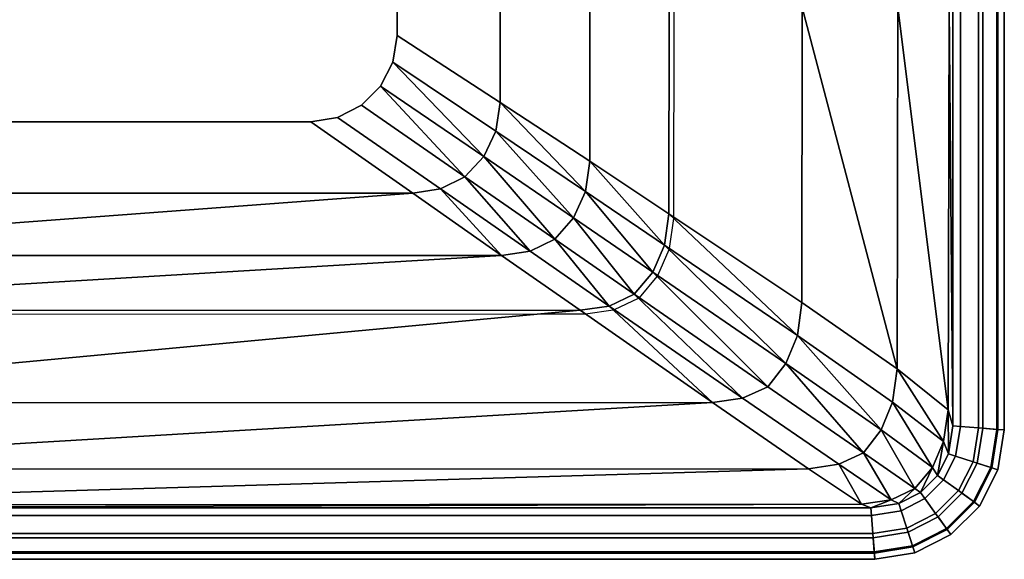
# Model space of a CAD drawing. Extents: x -0.48 to 0, y -0.28 to 0.
# Drawn here: x -0.228 to 0, y -0.28 to -0.155 of the extents above; entities that cross this region are included whole.
import ezdxf

# ---------------------------------------------------------------- set-up
doc = ezdxf.new("R2010")
doc.units = 0
doc.header["$MEASUREMENT"] = 0
doc.layers.add('L2_BASIN_81595_4_0', color=7, linetype='Continuous')
doc.layers.add('L3_BASIN_81595_4_1', color=7, linetype='Continuous')

msp = doc.modelspace()

# ---------------------------------------------------------------- linework, layer by layer
at = {"layer": 'L2_BASIN_81595_4_0', "color": 8}
for points, invisible_edges in [([(-0.005, 0, 0.019316), (-0.015342, -0.270175, 0.019316), (-0.077581, -0.207911, 0.019316), (-0.005, 0, 0.019316)], 15), ([(-0.005, 0, 0.019316), (-0.077581, -0.207911, 0.019316), (-0.076615, -0.200934, 0.019316), (-0.005, 0, 0.019316)], 13), ([(-0.005, 0, 0.019316), (-0.076615, -0.200934, 0.019316), (-0.076576, -0.200638, 0.019316), (-0.005, 0, 0.019316)], 13), ([(-0.005, 0, 0.019316), (-0.076576, -0.200638, 0.019316), (-0.076505, -0.152028, 0.019316), (-0.005, 0, 0.019316)], 13), ([(-0.005, 0, 0.019316), (-0.006283, -0.257706, 0.019316), (-0.015342, -0.270175, 0.019316), (-0.005, 0, 0.019316)], 15), ([(-0.005, 0, 0.019316), (-0.005, -0.249606, 0.019316), (-0.006283, -0.257706, 0.019316), (-0.005, 0, 0.019316)], 12), ([(-0.015342, -0.270175, 0.019316), (-0.080319, -0.214176, 0.019316), (-0.077685, -0.208161, 0.019316), (-0.015342, -0.270175, 0.019316)], 13), ([(-0.015342, -0.270175, 0.019316), (-0.077685, -0.208161, 0.019316), (-0.077581, -0.207911, 0.019316), (-0.015342, -0.270175, 0.019316)], 13), ([(-0.015342, -0.270175, 0.019316), (-0.084578, -0.219335, 0.019316), (-0.08048, -0.214384, 0.019316), (-0.015342, -0.270175, 0.019316)], 13), ([(-0.015342, -0.270175, 0.019316), (-0.08048, -0.214384, 0.019316), (-0.080319, -0.214176, 0.019316), (-0.015342, -0.270175, 0.019316)], 13), ([(-0.090372, -0.222071, 0.019316), (-0.084803, -0.219438, 0.019316), (-0.084578, -0.219335, 0.019316), (-0.090372, -0.222071, 0.019316)], 12), ([(-0.090372, -0.222071, 0.019316), (-0.084578, -0.219335, 0.019316), (-0.030394, -0.275, 0.019316), (-0.090372, -0.222071, 0.019316)], 15), ([(-0.022294, -0.273717, 0.019316), (-0.030394, -0.275, 0.019316), (-0.084578, -0.219335, 0.019316), (-0.022294, -0.273717, 0.019316)], 14), ([(-0.015342, -0.270175, 0.019316), (-0.022294, -0.273717, 0.019316), (-0.084578, -0.219335, 0.019316), (-0.015342, -0.270175, 0.019316)], 14), ([(-0.330006, -0.223118, 0.019316), (-0.030394, -0.275, 0.019316), (-0.470175, -0.264658, 0.019316), (-0.330006, -0.223118, 0.019316)], 15), ([(-0.330006, -0.223118, 0.019316), (-0.107228, -0.223073, 0.019316), (-0.030394, -0.275, 0.019316), (-0.330006, -0.223118, 0.019316)], 14), ([(-0.107228, -0.223073, 0.019316), (-0.09712, -0.223068, 0.019316), (-0.030394, -0.275, 0.019316), (-0.107228, -0.223073, 0.019316)], 14), ([(-0.09712, -0.223068, 0.019316), (-0.09064, -0.22211, 0.019316), (-0.090372, -0.222071, 0.019316), (-0.09712, -0.223068, 0.019316)], 12), ([(-0.09712, -0.223068, 0.019316), (-0.090372, -0.222071, 0.019316), (-0.030394, -0.275, 0.019316), (-0.09712, -0.223068, 0.019316)], 15), ([(-0.006283, -0.257706, 0.019316), (-0.009825, -0.264658, 0.019316), (-0.015342, -0.270175, 0.019316), (-0.006283, -0.257706, 0.019316)], 12), ([(-0.030394, -0.275, 0.019316), (-0.457706, -0.273717, 0.019316), (-0.470175, -0.264658, 0.019316), (-0.030394, -0.275, 0.019316)], 15), ([(-0.030394, -0.275, 0.019316), (-0.449606, -0.275, 0.019316), (-0.457706, -0.273717, 0.019316), (-0.030394, -0.275, 0.019316)], 12)]:
    msp.add_3dface(points, dxfattribs=dict(at, invisible_edges=invisible_edges))
at = {"layer": 'L3_BASIN_81595_4_1', "color": 8}
for points, invisible_edges in [([(-0.001757, -0.249862, 0.11323), (-0.001757, 0, 0.11323), (-0.006, 0, 0.115), (-0.001757, -0.249862, 0.11323)], 12), ([(-0.006, 0, 0.115), (-0.006, -0.054528, 0.115), (-0.001757, -0.249862, 0.11323), (-0.006, 0, 0.115)], 14), ([(-0.001464, 0, 0.020791), (-0.001464, -0.249885, 0.020791), (-0.005, -0.249606, 0.019316), (-0.001464, 0, 0.020791)], 12), ([(-0.005, -0.249606, 0.019316), (-0.005, 0, 0.019316), (-0.001464, 0, 0.020791), (-0.005, -0.249606, 0.019316)], 12), ([(-0.001757, 0, 0.11323), (-0.001757, -0.249862, 0.11323), (0, -0.25, 0.108957), (-0.001757, 0, 0.11323)], 12), ([(0, -0.25, 0.108957), (0, 0, 0.108957), (-0.001757, 0, 0.11323), (0, -0.25, 0.108957)], 12), ([(0, 0, 0.024352), (0, -0.25, 0.024352), (-0.001464, -0.249885, 0.020791), (0, 0, 0.024352)], 12), ([(-0.001464, -0.249885, 0.020791), (-0.001464, 0, 0.020791), (0, 0, 0.024352), (-0.001464, -0.249885, 0.020791)], 12), ([(0, 0, 0.108957), (0, -0.25, 0.108957), (0, -0.25, 0.024352), (0, 0, 0.108957)], 12), ([(0, -0.25, 0.024352), (0, 0, 0.024352), (0, 0, 0.108957), (0, -0.25, 0.024352)], 12), ([(-0.006, -0.054528, 0.115), (-0.01019, -0.054858, 0.11323), (-0.01019, -0.249198, 0.11323), (-0.006, -0.054528, 0.115)], 12), ([(-0.01019, -0.249198, 0.11323), (-0.006, -0.249528, 0.115), (-0.006, -0.054528, 0.115), (-0.01019, -0.249198, 0.11323)], 12), ([(-0.006, -0.054528, 0.115), (-0.006, -0.249528, 0.115), (-0.001757, -0.249862, 0.11323), (-0.006, -0.054528, 0.115)], 12), ([(-0.011926, -0.249061, 0.108957), (-0.011926, -0.054994, 0.108957), (-0.012818, -0.152028, 0.083444), (-0.011926, -0.249061, 0.108957)], 8), ([(-0.01019, -0.054858, 0.11323), (-0.011926, -0.054994, 0.108957), (-0.011926, -0.249061, 0.108957), (-0.01019, -0.054858, 0.11323)], 12), ([(-0.011926, -0.249061, 0.108957), (-0.01019, -0.249198, 0.11323), (-0.01019, -0.054858, 0.11323), (-0.011926, -0.249061, 0.108957)], 12), ([(-0.160748, -0.125553), (-0.330006, -0.125553), (-0.330006, -0.178503), (-0.160748, -0.125553)], 12), ([(-0.160748, -0.125553), (-0.330006, -0.178503), (-0.154568, -0.177524), (-0.160748, -0.125553)], 15), ([(-0.148993, -0.129373), (-0.160748, -0.125553), (-0.154568, -0.177524), (-0.148993, -0.129373)], 15), ([(-0.154568, -0.177524), (-0.140748, -0.158503), (-0.148993, -0.129373), (-0.154568, -0.177524)], 15), ([(-0.140748, -0.158503), (-0.141727, -0.139373), (-0.148993, -0.129373), (-0.140748, -0.158503)], 15), ([(-0.116866, -0.130015, 0.002522), (-0.140748, -0.145553), (-0.140748, -0.158503), (-0.116866, -0.130015, 0.002522)], 12), ([(-0.140748, -0.158503), (-0.116866, -0.174041, 0.002522), (-0.116866, -0.130015, 0.002522), (-0.140748, -0.158503)], 14), ([(-0.116866, -0.174041, 0.002522), (-0.116842, -0.152028, 0.002522), (-0.116866, -0.130015, 0.002522), (-0.116866, -0.174041, 0.002522)], 12), ([(-0.140748, -0.158503), (-0.140748, -0.145553), (-0.141727, -0.139373), (-0.140748, -0.158503)], 12), ([(-0.116842, -0.152028, 0.002522), (-0.116866, -0.174041, 0.002522), (-0.09611, -0.187669, 0.009773), (-0.116842, -0.152028, 0.002522)], 12), ([(-0.09611, -0.187669, 0.009773), (-0.096064, -0.152028, 0.009773), (-0.116842, -0.152028, 0.002522), (-0.09611, -0.187669, 0.009773)], 12), ([(-0.096064, -0.152028, 0.009773), (-0.09611, -0.187669, 0.009773), (-0.077763, -0.199846, 0.019128), (-0.096064, -0.152028, 0.009773)], 12), ([(-0.077763, -0.199846, 0.019128), (-0.077694, -0.152028, 0.019128), (-0.096064, -0.152028, 0.009773), (-0.077763, -0.199846, 0.019128)], 12), ([(-0.077694, -0.152028, 0.019128), (-0.077763, -0.199846, 0.019128), (-0.046942, -0.220418, 0.036987), (-0.077694, -0.152028, 0.019128)], 12), ([(-0.046942, -0.220418, 0.036987), (-0.046831, -0.152028, 0.036987), (-0.077694, -0.152028, 0.019128), (-0.046942, -0.220418, 0.036987)], 12), ([(-0.024871, -0.235793, 0.05891), (-0.046831, -0.152028, 0.036987), (-0.046942, -0.220418, 0.036987), (-0.024871, -0.235793, 0.05891)], 8), ([(-0.024871, -0.235793, 0.05891), (-0.024716, -0.152028, 0.05891), (-0.046831, -0.152028, 0.036987), (-0.024871, -0.235793, 0.05891)], 8), ([(-0.013022, -0.245294, 0.083444), (-0.024716, -0.152028, 0.05891), (-0.024871, -0.235793, 0.05891), (-0.013022, -0.245294, 0.083444)], 8), ([(-0.013022, -0.245294, 0.083444), (-0.012818, -0.152028, 0.083444), (-0.024716, -0.152028, 0.05891), (-0.013022, -0.245294, 0.083444)], 8), ([(-0.011926, -0.249061, 0.108957), (-0.012818, -0.152028, 0.083444), (-0.013022, -0.245294, 0.083444), (-0.011926, -0.249061, 0.108957)], 8), ([(-0.154568, -0.177524), (-0.144568, -0.170258), (-0.140748, -0.158503), (-0.154568, -0.177524)], 15), ([(-0.144568, -0.170258), (-0.141727, -0.164683), (-0.140748, -0.158503), (-0.144568, -0.170258)], 12), ([(-0.140748, -0.158503), (-0.141727, -0.164683), (-0.117854, -0.180674, 0.002522), (-0.140748, -0.158503)], 12), ([(-0.117854, -0.180674, 0.002522), (-0.116866, -0.174041, 0.002522), (-0.140748, -0.158503), (-0.117854, -0.180674, 0.002522)], 12), ([(-0.120658, -0.186553, 0.002522), (-0.141727, -0.164683), (-0.144568, -0.170258), (-0.120658, -0.186553, 0.002522)], 8), ([(-0.120658, -0.186553, 0.002522), (-0.117854, -0.180674, 0.002522), (-0.141727, -0.164683), (-0.120658, -0.186553, 0.002522)], 8), ([(-0.154568, -0.177524), (-0.148993, -0.174683), (-0.144568, -0.170258), (-0.154568, -0.177524)], 12), ([(-0.125023, -0.191298, 0.002522), (-0.144568, -0.170258), (-0.148993, -0.174683), (-0.125023, -0.191298, 0.002522)], 8), ([(-0.125023, -0.191298, 0.002522), (-0.120658, -0.186553, 0.002522), (-0.144568, -0.170258), (-0.125023, -0.191298, 0.002522)], 8), ([(-0.148993, -0.174683), (-0.154568, -0.177524), (-0.130709, -0.194101, 0.002522), (-0.148993, -0.174683)], 12), ([(-0.130709, -0.194101, 0.002522), (-0.125023, -0.191298, 0.002522), (-0.148993, -0.174683), (-0.130709, -0.194101, 0.002522)], 12), ([(-0.097107, -0.194655, 0.009773), (-0.116866, -0.174041, 0.002522), (-0.117854, -0.180674, 0.002522), (-0.097107, -0.194655, 0.009773)], 8), ([(-0.097107, -0.194655, 0.009773), (-0.09611, -0.187669, 0.009773), (-0.116866, -0.174041, 0.002522), (-0.097107, -0.194655, 0.009773)], 8), ([(-0.330006, -0.178503), (-0.160748, -0.178503), (-0.154568, -0.177524), (-0.330006, -0.178503)], 12), ([(-0.154568, -0.177524), (-0.160748, -0.178503), (-0.137124, -0.195084, 0.002522), (-0.154568, -0.177524)], 12), ([(-0.137124, -0.195084, 0.002522), (-0.130709, -0.194101, 0.002522), (-0.154568, -0.177524), (-0.137124, -0.195084, 0.002522)], 12), ([(-0.330006, -0.195038, 0.002522), (-0.137124, -0.195084, 0.002522), (-0.160748, -0.178503), (-0.330006, -0.195038, 0.002522)], 12), ([(-0.160748, -0.178503), (-0.330006, -0.178503), (-0.330006, -0.195038, 0.002522), (-0.160748, -0.178503)], 12), ([(-0.099877, -0.200758, 0.009773), (-0.117854, -0.180674, 0.002522), (-0.120658, -0.186553, 0.002522), (-0.099877, -0.200758, 0.009773)], 8), ([(-0.099877, -0.200758, 0.009773), (-0.097107, -0.194655, 0.009773), (-0.117854, -0.180674, 0.002522), (-0.099877, -0.200758, 0.009773)], 8), ([(-0.104189, -0.205741, 0.009773), (-0.120658, -0.186553, 0.002522), (-0.125023, -0.191298, 0.002522), (-0.104189, -0.205741, 0.009773)], 8), ([(-0.104189, -0.205741, 0.009773), (-0.099877, -0.200758, 0.009773), (-0.120658, -0.186553, 0.002522), (-0.104189, -0.205741, 0.009773)], 8), ([(-0.078768, -0.207103, 0.019128), (-0.09611, -0.187669, 0.009773), (-0.097107, -0.194655, 0.009773), (-0.078768, -0.207103, 0.019128)], 8), ([(-0.078768, -0.207103, 0.019128), (-0.077763, -0.199846, 0.019128), (-0.09611, -0.187669, 0.009773), (-0.078768, -0.207103, 0.019128)], 8), ([(-0.109945, -0.20851, 0.009773), (-0.125023, -0.191298, 0.002522), (-0.130709, -0.194101, 0.002522), (-0.109945, -0.20851, 0.009773)], 8), ([(-0.109945, -0.20851, 0.009773), (-0.104189, -0.205741, 0.009773), (-0.125023, -0.191298, 0.002522), (-0.109945, -0.20851, 0.009773)], 8), ([(-0.330006, -0.209503, 0.009773), (-0.137124, -0.195084, 0.002522), (-0.330006, -0.195038, 0.002522), (-0.330006, -0.209503, 0.009773)], 8), ([(-0.330006, -0.209503, 0.009773), (-0.116544, -0.2095, 0.009773), (-0.137124, -0.195084, 0.002522), (-0.330006, -0.209503, 0.009773)], 8), ([(-0.116544, -0.2095, 0.009773), (-0.130709, -0.194101, 0.002522), (-0.137124, -0.195084, 0.002522), (-0.116544, -0.2095, 0.009773)], 8), ([(-0.116544, -0.2095, 0.009773), (-0.109945, -0.20851, 0.009773), (-0.130709, -0.194101, 0.002522), (-0.116544, -0.2095, 0.009773)], 8), ([(-0.081508, -0.213359, 0.019128), (-0.097107, -0.194655, 0.009773), (-0.099877, -0.200758, 0.009773), (-0.081508, -0.213359, 0.019128)], 8), ([(-0.081508, -0.213359, 0.019128), (-0.078768, -0.207103, 0.019128), (-0.097107, -0.194655, 0.009773), (-0.081508, -0.213359, 0.019128)], 8), ([(-0.08577, -0.218509, 0.019128), (-0.099877, -0.200758, 0.009773), (-0.104189, -0.205741, 0.009773), (-0.08577, -0.218509, 0.019128)], 8), ([(-0.08577, -0.218509, 0.019128), (-0.081508, -0.213359, 0.019128), (-0.099877, -0.200758, 0.009773), (-0.08577, -0.218509, 0.019128)], 8), ([(-0.047961, -0.228092, 0.036987), (-0.077763, -0.199846, 0.019128), (-0.078768, -0.207103, 0.019128), (-0.047961, -0.228092, 0.036987)], 8), ([(-0.047961, -0.228092, 0.036987), (-0.046942, -0.220418, 0.036987), (-0.077763, -0.199846, 0.019128), (-0.047961, -0.228092, 0.036987)], 8), ([(-0.091563, -0.221247, 0.019128), (-0.104189, -0.205741, 0.009773), (-0.109945, -0.20851, 0.009773), (-0.091563, -0.221247, 0.019128)], 8), ([(-0.091563, -0.221247, 0.019128), (-0.08577, -0.218509, 0.019128), (-0.104189, -0.205741, 0.009773), (-0.091563, -0.221247, 0.019128)], 8), ([(-0.050648, -0.234567, 0.036987), (-0.078768, -0.207103, 0.019128), (-0.081508, -0.213359, 0.019128), (-0.050648, -0.234567, 0.036987)], 8), ([(-0.050648, -0.234567, 0.036987), (-0.047961, -0.228092, 0.036987), (-0.078768, -0.207103, 0.019128), (-0.050648, -0.234567, 0.036987)], 8), ([(-0.330006, -0.222291, 0.019128), (-0.116544, -0.2095, 0.009773), (-0.330006, -0.209503, 0.009773), (-0.330006, -0.222291, 0.019128)], 8), ([(-0.330006, -0.222291, 0.019128), (-0.098303, -0.222243, 0.019128), (-0.116544, -0.2095, 0.009773), (-0.330006, -0.222291, 0.019128)], 8), ([(-0.109945, -0.20851, 0.009773), (-0.116544, -0.2095, 0.009773), (-0.098303, -0.222243, 0.019128), (-0.109945, -0.20851, 0.009773)], 12), ([(-0.098303, -0.222243, 0.019128), (-0.091563, -0.221247, 0.019128), (-0.109945, -0.20851, 0.009773), (-0.098303, -0.222243, 0.019128)], 12), ([(-0.054826, -0.239959, 0.036987), (-0.081508, -0.213359, 0.019128), (-0.08577, -0.218509, 0.019128), (-0.054826, -0.239959, 0.036987)], 8), ([(-0.054826, -0.239959, 0.036987), (-0.050648, -0.234567, 0.036987), (-0.081508, -0.213359, 0.019128), (-0.054826, -0.239959, 0.036987)], 8), ([(-0.060657, -0.242643, 0.036987), (-0.08577, -0.218509, 0.019128), (-0.091563, -0.221247, 0.019128), (-0.060657, -0.242643, 0.036987)], 8), ([(-0.060657, -0.242643, 0.036987), (-0.054826, -0.239959, 0.036987), (-0.08577, -0.218509, 0.019128), (-0.060657, -0.242643, 0.036987)], 8), ([(-0.067616, -0.243651, 0.036987), (-0.091563, -0.221247, 0.019128), (-0.098303, -0.222243, 0.019128), (-0.067616, -0.243651, 0.036987)], 8), ([(-0.067616, -0.243651, 0.036987), (-0.060657, -0.242643, 0.036987), (-0.091563, -0.221247, 0.019128), (-0.067616, -0.243651, 0.036987)], 8), ([(-0.046942, -0.220418, 0.036987), (-0.047961, -0.228092, 0.036987), (-0.025903, -0.243558, 0.05891), (-0.046942, -0.220418, 0.036987)], 12), ([(-0.025903, -0.243558, 0.05891), (-0.024871, -0.235793, 0.05891), (-0.046942, -0.220418, 0.036987), (-0.025903, -0.243558, 0.05891)], 12), ([(-0.330006, -0.243775, 0.036987), (-0.098303, -0.222243, 0.019128), (-0.330006, -0.222291, 0.019128), (-0.330006, -0.243775, 0.036987)], 8), ([(-0.330006, -0.243775, 0.036987), (-0.067616, -0.243651, 0.036987), (-0.098303, -0.222243, 0.019128), (-0.330006, -0.243775, 0.036987)], 8), ([(-0.028546, -0.249975, 0.05891), (-0.047961, -0.228092, 0.036987), (-0.050648, -0.234567, 0.036987), (-0.028546, -0.249975, 0.05891)], 8), ([(-0.028546, -0.249975, 0.05891), (-0.025903, -0.243558, 0.05891), (-0.047961, -0.228092, 0.036987), (-0.028546, -0.249975, 0.05891)], 8), ([(-0.032652, -0.25533, 0.05891), (-0.050648, -0.234567, 0.036987), (-0.054826, -0.239959, 0.036987), (-0.032652, -0.25533, 0.05891)], 8), ([(-0.032652, -0.25533, 0.05891), (-0.028546, -0.249975, 0.05891), (-0.050648, -0.234567, 0.036987), (-0.032652, -0.25533, 0.05891)], 8), ([(-0.014068, -0.252705, 0.083444), (-0.024871, -0.235793, 0.05891), (-0.025903, -0.243558, 0.05891), (-0.014068, -0.252705, 0.083444)], 8), ([(-0.014068, -0.252705, 0.083444), (-0.013022, -0.245294, 0.083444), (-0.024871, -0.235793, 0.05891), (-0.014068, -0.252705, 0.083444)], 8), ([(-0.054826, -0.239959, 0.036987), (-0.060657, -0.242643, 0.036987), (-0.038396, -0.257965, 0.05891), (-0.054826, -0.239959, 0.036987)], 12), ([(-0.038396, -0.257965, 0.05891), (-0.032652, -0.25533, 0.05891), (-0.054826, -0.239959, 0.036987), (-0.038396, -0.257965, 0.05891)], 12), ([(-0.330006, -0.25917, 0.05891), (-0.067616, -0.243651, 0.036987), (-0.330006, -0.243775, 0.036987), (-0.330006, -0.25917, 0.05891)], 8), ([(-0.330006, -0.25917, 0.05891), (-0.045414, -0.258983, 0.05891), (-0.067616, -0.243651, 0.036987), (-0.330006, -0.25917, 0.05891)], 8), ([(-0.060657, -0.242643, 0.036987), (-0.067616, -0.243651, 0.036987), (-0.045414, -0.258983, 0.05891), (-0.060657, -0.242643, 0.036987)], 12), ([(-0.045414, -0.258983, 0.05891), (-0.038396, -0.257965, 0.05891), (-0.060657, -0.242643, 0.036987), (-0.045414, -0.258983, 0.05891)], 12), ([(-0.016675, -0.258676, 0.083444), (-0.025903, -0.243558, 0.05891), (-0.028546, -0.249975, 0.05891), (-0.016675, -0.258676, 0.083444)], 8), ([(-0.016675, -0.258676, 0.083444), (-0.014068, -0.252705, 0.083444), (-0.025903, -0.243558, 0.05891), (-0.016675, -0.258676, 0.083444)], 8), ([(-0.012952, -0.255539, 0.108957), (-0.013022, -0.245294, 0.083444), (-0.014068, -0.252705, 0.083444), (-0.012952, -0.255539, 0.108957)], 8), ([(-0.012952, -0.255539, 0.108957), (-0.011926, -0.249061, 0.108957), (-0.013022, -0.245294, 0.083444), (-0.012952, -0.255539, 0.108957)], 8), ([(-0.020723, -0.2636, 0.083444), (-0.028546, -0.249975, 0.05891), (-0.032652, -0.25533, 0.05891), (-0.020723, -0.2636, 0.083444)], 8), ([(-0.020723, -0.2636, 0.083444), (-0.016675, -0.258676, 0.083444), (-0.028546, -0.249975, 0.05891), (-0.020723, -0.2636, 0.083444)], 8), ([(-0.01019, -0.249198, 0.11323), (-0.011926, -0.249061, 0.108957), (-0.012952, -0.255539, 0.108957), (-0.01019, -0.249198, 0.11323)], 12), ([(-0.012952, -0.255539, 0.108957), (-0.011281, -0.256082, 0.11323), (-0.01019, -0.249198, 0.11323), (-0.012952, -0.255539, 0.108957)], 12), ([(-0.006, -0.249528, 0.115), (-0.01019, -0.249198, 0.11323), (-0.011281, -0.256082, 0.11323), (-0.006, -0.249528, 0.115)], 12), ([(-0.011281, -0.256082, 0.11323), (-0.007246, -0.257393, 0.115), (-0.006, -0.249528, 0.115), (-0.011281, -0.256082, 0.11323)], 12), ([(-0.006, -0.249528, 0.115), (-0.007246, -0.257393, 0.115), (-0.00316, -0.258721, 0.11323), (-0.006, -0.249528, 0.115)], 12), ([(-0.006283, -0.257706, 0.019316), (-0.005, -0.249606, 0.019316), (-0.001464, -0.249885, 0.020791), (-0.006283, -0.257706, 0.019316)], 12), ([(-0.001464, -0.249885, 0.020791), (-0.002878, -0.258812, 0.020791), (-0.006283, -0.257706, 0.019316), (-0.001464, -0.249885, 0.020791)], 12), ([(-0.00316, -0.258721, 0.11323), (-0.001757, -0.249862, 0.11323), (-0.006, -0.249528, 0.115), (-0.00316, -0.258721, 0.11323)], 12), ([(-0.001757, -0.249862, 0.11323), (-0.00316, -0.258721, 0.11323), (-0.001468, -0.259271, 0.108957), (-0.001757, -0.249862, 0.11323)], 12), ([(-0.002878, -0.258812, 0.020791), (-0.001464, -0.249885, 0.020791), (0, -0.25, 0.024352), (-0.002878, -0.258812, 0.020791)], 12), ([(0, -0.25, 0.024352), (-0.001468, -0.259271, 0.024352), (-0.002878, -0.258812, 0.020791), (0, -0.25, 0.024352)], 12), ([(-0.001468, -0.259271, 0.108957), (0, -0.25, 0.108957), (-0.001757, -0.249862, 0.11323), (-0.001468, -0.259271, 0.108957)], 12), ([(0, -0.25, 0.108957), (-0.001468, -0.259271, 0.108957), (-0.001468, -0.259271, 0.024352), (0, -0.25, 0.108957)], 12), ([(-0.001468, -0.259271, 0.024352), (0, -0.25, 0.024352), (0, -0.25, 0.108957), (-0.001468, -0.259271, 0.024352)], 12), ([(-0.015498, -0.260536, 0.108957), (-0.014068, -0.252705, 0.083444), (-0.016675, -0.258676, 0.083444), (-0.015498, -0.260536, 0.108957)], 8), ([(-0.015498, -0.260536, 0.108957), (-0.012952, -0.255539, 0.108957), (-0.014068, -0.252705, 0.083444), (-0.015498, -0.260536, 0.108957)], 8), ([(-0.026204, -0.266193, 0.083444), (-0.032652, -0.25533, 0.05891), (-0.038396, -0.257965, 0.05891), (-0.026204, -0.266193, 0.083444)], 8), ([(-0.026204, -0.266193, 0.083444), (-0.020723, -0.2636, 0.083444), (-0.032652, -0.25533, 0.05891), (-0.026204, -0.266193, 0.083444)], 8), ([(-0.011281, -0.256082, 0.11323), (-0.012952, -0.255539, 0.108957), (-0.015498, -0.260536, 0.108957), (-0.011281, -0.256082, 0.11323)], 12), ([(-0.015498, -0.260536, 0.108957), (-0.014076, -0.261569, 0.11323), (-0.011281, -0.256082, 0.11323), (-0.015498, -0.260536, 0.108957)], 12), ([(-0.007246, -0.257393, 0.115), (-0.011281, -0.256082, 0.11323), (-0.014076, -0.261569, 0.11323), (-0.007246, -0.257393, 0.115)], 12), ([(-0.014076, -0.261569, 0.11323), (-0.010644, -0.264063, 0.115), (-0.007246, -0.257393, 0.115), (-0.014076, -0.261569, 0.11323)], 12), ([(-0.007246, -0.257393, 0.115), (-0.010644, -0.264063, 0.115), (-0.007169, -0.266588, 0.11323), (-0.007246, -0.257393, 0.115)], 12), ([(-0.009825, -0.264658, 0.019316), (-0.006283, -0.257706, 0.019316), (-0.002878, -0.258812, 0.020791), (-0.009825, -0.264658, 0.019316)], 12), ([(-0.007169, -0.266588, 0.11323), (-0.00316, -0.258721, 0.11323), (-0.007246, -0.257393, 0.115), (-0.007169, -0.266588, 0.11323)], 12), ([(-0.330006, -0.267453, 0.083444), (-0.045414, -0.258983, 0.05891), (-0.330006, -0.25917, 0.05891), (-0.330006, -0.267453, 0.083444)], 8), ([(-0.330006, -0.267453, 0.083444), (-0.033077, -0.267218, 0.083444), (-0.045414, -0.258983, 0.05891), (-0.330006, -0.267453, 0.083444)], 8), ([(-0.033077, -0.267218, 0.083444), (-0.038396, -0.257965, 0.05891), (-0.045414, -0.258983, 0.05891), (-0.033077, -0.267218, 0.083444)], 8), ([(-0.033077, -0.267218, 0.083444), (-0.026204, -0.266193, 0.083444), (-0.038396, -0.257965, 0.05891), (-0.033077, -0.267218, 0.083444)], 8), ([(-0.019464, -0.264502, 0.108957), (-0.016675, -0.258676, 0.083444), (-0.020723, -0.2636, 0.083444), (-0.019464, -0.264502, 0.108957)], 8), ([(-0.019464, -0.264502, 0.108957), (-0.015498, -0.260536, 0.108957), (-0.016675, -0.258676, 0.083444), (-0.019464, -0.264502, 0.108957)], 8), ([(-0.002878, -0.258812, 0.020791), (-0.006929, -0.266762, 0.020791), (-0.009825, -0.264658, 0.019316), (-0.002878, -0.258812, 0.020791)], 12), ([(-0.00316, -0.258721, 0.11323), (-0.007169, -0.266588, 0.11323), (-0.005729, -0.267634, 0.108957), (-0.00316, -0.258721, 0.11323)], 12), ([(-0.006929, -0.266762, 0.020791), (-0.002878, -0.258812, 0.020791), (-0.001468, -0.259271, 0.024352), (-0.006929, -0.266762, 0.020791)], 12), ([(-0.001468, -0.259271, 0.024352), (-0.005729, -0.267634, 0.024352), (-0.006929, -0.266762, 0.020791), (-0.001468, -0.259271, 0.024352)], 12), ([(-0.005729, -0.267634, 0.108957), (-0.001468, -0.259271, 0.108957), (-0.00316, -0.258721, 0.11323), (-0.005729, -0.267634, 0.108957)], 12), ([(-0.001468, -0.259271, 0.108957), (-0.005729, -0.267634, 0.108957), (-0.005729, -0.267634, 0.024352), (-0.001468, -0.259271, 0.108957)], 12), ([(-0.005729, -0.267634, 0.024352), (-0.001468, -0.259271, 0.024352), (-0.001468, -0.259271, 0.108957), (-0.005729, -0.267634, 0.024352)], 12), ([(-0.014076, -0.261569, 0.11323), (-0.015498, -0.260536, 0.108957), (-0.019464, -0.264502, 0.108957), (-0.014076, -0.261569, 0.11323)], 12), ([(-0.019464, -0.264502, 0.108957), (-0.018431, -0.265924, 0.11323), (-0.014076, -0.261569, 0.11323), (-0.019464, -0.264502, 0.108957)], 12), ([(-0.010644, -0.264063, 0.115), (-0.014076, -0.261569, 0.11323), (-0.018431, -0.265924, 0.11323), (-0.010644, -0.264063, 0.115)], 12), ([(-0.024461, -0.267048, 0.108957), (-0.020723, -0.2636, 0.083444), (-0.026204, -0.266193, 0.083444), (-0.024461, -0.267048, 0.108957)], 8), ([(-0.024461, -0.267048, 0.108957), (-0.019464, -0.264502, 0.108957), (-0.020723, -0.2636, 0.083444), (-0.024461, -0.267048, 0.108957)], 8), ([(-0.018431, -0.265924, 0.11323), (-0.019464, -0.264502, 0.108957), (-0.024461, -0.267048, 0.108957), (-0.018431, -0.265924, 0.11323)], 12), ([(-0.018431, -0.265924, 0.11323), (-0.015937, -0.269356, 0.115), (-0.010644, -0.264063, 0.115), (-0.018431, -0.265924, 0.11323)], 12), ([(-0.010644, -0.264063, 0.115), (-0.015937, -0.269356, 0.115), (-0.013412, -0.272831, 0.11323), (-0.010644, -0.264063, 0.115)], 12), ([(-0.015342, -0.270175, 0.019316), (-0.009825, -0.264658, 0.019316), (-0.006929, -0.266762, 0.020791), (-0.015342, -0.270175, 0.019316)], 12), ([(-0.013412, -0.272831, 0.11323), (-0.007169, -0.266588, 0.11323), (-0.010644, -0.264063, 0.115), (-0.013412, -0.272831, 0.11323)], 12), ([(-0.030939, -0.268074, 0.108957), (-0.026204, -0.266193, 0.083444), (-0.033077, -0.267218, 0.083444), (-0.030939, -0.268074, 0.108957)], 8), ([(-0.030939, -0.268074, 0.108957), (-0.024461, -0.267048, 0.108957), (-0.026204, -0.266193, 0.083444), (-0.030939, -0.268074, 0.108957)], 8), ([(-0.024461, -0.267048, 0.108957), (-0.023918, -0.268719, 0.11323), (-0.018431, -0.265924, 0.11323), (-0.024461, -0.267048, 0.108957)], 12), ([(-0.015937, -0.269356, 0.115), (-0.018431, -0.265924, 0.11323), (-0.023918, -0.268719, 0.11323), (-0.015937, -0.269356, 0.115)], 12), ([(-0.006929, -0.266762, 0.020791), (-0.013238, -0.273071, 0.020791), (-0.015342, -0.270175, 0.019316), (-0.006929, -0.266762, 0.020791)], 12), ([(-0.007169, -0.266588, 0.11323), (-0.013412, -0.272831, 0.11323), (-0.012366, -0.274271, 0.108957), (-0.007169, -0.266588, 0.11323)], 12), ([(-0.013238, -0.273071, 0.020791), (-0.006929, -0.266762, 0.020791), (-0.005729, -0.267634, 0.024352), (-0.013238, -0.273071, 0.020791)], 12), ([(-0.012366, -0.274271, 0.108957), (-0.005729, -0.267634, 0.108957), (-0.007169, -0.266588, 0.11323), (-0.012366, -0.274271, 0.108957)], 12), ([(-0.330006, -0.268074, 0.108957), (-0.330142, -0.26981, 0.11323), (-0.030802, -0.26981, 0.11323), (-0.330006, -0.268074, 0.108957)], 12), ([(-0.330006, -0.268074, 0.108957), (-0.033077, -0.267218, 0.083444), (-0.330006, -0.267453, 0.083444), (-0.330006, -0.268074, 0.108957)], 8), ([(-0.330006, -0.268074, 0.108957), (-0.030939, -0.268074, 0.108957), (-0.033077, -0.267218, 0.083444), (-0.330006, -0.268074, 0.108957)], 8), ([(-0.030802, -0.26981, 0.11323), (-0.030939, -0.268074, 0.108957), (-0.330006, -0.268074, 0.108957), (-0.030802, -0.26981, 0.11323)], 12), ([(-0.023918, -0.268719, 0.11323), (-0.024461, -0.267048, 0.108957), (-0.030939, -0.268074, 0.108957), (-0.023918, -0.268719, 0.11323)], 12), ([(-0.030939, -0.268074, 0.108957), (-0.030802, -0.26981, 0.11323), (-0.023918, -0.268719, 0.11323), (-0.030939, -0.268074, 0.108957)], 12), ([(-0.022607, -0.272754, 0.115), (-0.023918, -0.268719, 0.11323), (-0.030802, -0.26981, 0.11323), (-0.022607, -0.272754, 0.115)], 12), ([(-0.023918, -0.268719, 0.11323), (-0.022607, -0.272754, 0.115), (-0.015937, -0.269356, 0.115), (-0.023918, -0.268719, 0.11323)], 12), ([(-0.005729, -0.267634, 0.024352), (-0.012366, -0.274271, 0.024352), (-0.013238, -0.273071, 0.020791), (-0.005729, -0.267634, 0.024352)], 12), ([(-0.005729, -0.267634, 0.108957), (-0.012366, -0.274271, 0.108957), (-0.012366, -0.274271, 0.024352), (-0.005729, -0.267634, 0.108957)], 12), ([(-0.012366, -0.274271, 0.024352), (-0.005729, -0.267634, 0.024352), (-0.005729, -0.267634, 0.108957), (-0.012366, -0.274271, 0.024352)], 12), ([(-0.330142, -0.26981, 0.11323), (-0.330472, -0.274, 0.115), (-0.030472, -0.274, 0.115), (-0.330142, -0.26981, 0.11323)], 12), ([(-0.030472, -0.274, 0.115), (-0.030802, -0.26981, 0.11323), (-0.330142, -0.26981, 0.11323), (-0.030472, -0.274, 0.115)], 12), ([(-0.030802, -0.26981, 0.11323), (-0.030472, -0.274, 0.115), (-0.022607, -0.272754, 0.115), (-0.030802, -0.26981, 0.11323)], 12), ([(-0.015937, -0.269356, 0.115), (-0.022607, -0.272754, 0.115), (-0.021279, -0.27684, 0.11323), (-0.015937, -0.269356, 0.115)], 12), ([(-0.022294, -0.273717, 0.019316), (-0.015342, -0.270175, 0.019316), (-0.013238, -0.273071, 0.020791), (-0.022294, -0.273717, 0.019316)], 12), ([(-0.021279, -0.27684, 0.11323), (-0.013412, -0.272831, 0.11323), (-0.015937, -0.269356, 0.115), (-0.021279, -0.27684, 0.11323)], 12), ([(-0.022607, -0.272754, 0.115), (-0.030472, -0.274, 0.115), (-0.030138, -0.278243, 0.11323), (-0.022607, -0.272754, 0.115)], 12), ([(-0.030394, -0.275, 0.019316), (-0.022294, -0.273717, 0.019316), (-0.021188, -0.277122, 0.020791), (-0.030394, -0.275, 0.019316)], 12), ([(-0.030138, -0.278243, 0.11323), (-0.021279, -0.27684, 0.11323), (-0.022607, -0.272754, 0.115), (-0.030138, -0.278243, 0.11323)], 12), ([(-0.013238, -0.273071, 0.020791), (-0.021188, -0.277122, 0.020791), (-0.022294, -0.273717, 0.019316), (-0.013238, -0.273071, 0.020791)], 12), ([(-0.013412, -0.272831, 0.11323), (-0.021279, -0.27684, 0.11323), (-0.020729, -0.278532, 0.108957), (-0.013412, -0.272831, 0.11323)], 12), ([(-0.021188, -0.277122, 0.020791), (-0.013238, -0.273071, 0.020791), (-0.012366, -0.274271, 0.024352), (-0.021188, -0.277122, 0.020791)], 12), ([(-0.020729, -0.278532, 0.108957), (-0.012366, -0.274271, 0.108957), (-0.013412, -0.272831, 0.11323), (-0.020729, -0.278532, 0.108957)], 12), ([(-0.030115, -0.278536, 0.020791), (-0.449885, -0.278536, 0.020791), (-0.449606, -0.275, 0.019316), (-0.030115, -0.278536, 0.020791)], 12), ([(-0.449862, -0.278243, 0.11323), (-0.030138, -0.278243, 0.11323), (-0.030472, -0.274, 0.115), (-0.449862, -0.278243, 0.11323)], 12), ([(-0.030472, -0.274, 0.115), (-0.330472, -0.274, 0.115), (-0.449862, -0.278243, 0.11323), (-0.030472, -0.274, 0.115)], 14), ([(-0.449606, -0.275, 0.019316), (-0.030394, -0.275, 0.019316), (-0.030115, -0.278536, 0.020791), (-0.449606, -0.275, 0.019316)], 12), ([(-0.021188, -0.277122, 0.020791), (-0.030115, -0.278536, 0.020791), (-0.030394, -0.275, 0.019316), (-0.021188, -0.277122, 0.020791)], 12), ([(-0.012366, -0.274271, 0.024352), (-0.020729, -0.278532, 0.024352), (-0.021188, -0.277122, 0.020791), (-0.012366, -0.274271, 0.024352)], 12), ([(-0.012366, -0.274271, 0.108957), (-0.020729, -0.278532, 0.108957), (-0.020729, -0.278532, 0.024352), (-0.012366, -0.274271, 0.108957)], 12), ([(-0.020729, -0.278532, 0.024352), (-0.012366, -0.274271, 0.024352), (-0.012366, -0.274271, 0.108957), (-0.020729, -0.278532, 0.024352)], 12), ([(-0.030138, -0.278243, 0.11323), (-0.449862, -0.278243, 0.11323), (-0.45, -0.28, 0.108957), (-0.030138, -0.278243, 0.11323)], 12), ([(-0.45, -0.28, 0.108957), (-0.03, -0.28, 0.108957), (-0.030138, -0.278243, 0.11323), (-0.45, -0.28, 0.108957)], 12), ([(-0.021279, -0.27684, 0.11323), (-0.030138, -0.278243, 0.11323), (-0.03, -0.28, 0.108957), (-0.021279, -0.27684, 0.11323)], 12), ([(-0.030115, -0.278536, 0.020791), (-0.021188, -0.277122, 0.020791), (-0.020729, -0.278532, 0.024352), (-0.030115, -0.278536, 0.020791)], 12), ([(-0.03, -0.28, 0.108957), (-0.020729, -0.278532, 0.108957), (-0.021279, -0.27684, 0.11323), (-0.03, -0.28, 0.108957)], 12), ([(-0.03, -0.28, 0.024352), (-0.45, -0.28, 0.024352), (-0.449885, -0.278536, 0.020791), (-0.03, -0.28, 0.024352)], 12), ([(-0.03, -0.28, 0.108957), (-0.45, -0.28, 0.108957), (-0.45, -0.28, 0.024352), (-0.03, -0.28, 0.108957)], 12), ([(-0.45, -0.28, 0.024352), (-0.03, -0.28, 0.024352), (-0.03, -0.28, 0.108957), (-0.45, -0.28, 0.024352)], 12), ([(-0.449885, -0.278536, 0.020791), (-0.030115, -0.278536, 0.020791), (-0.03, -0.28, 0.024352), (-0.449885, -0.278536, 0.020791)], 12), ([(-0.020729, -0.278532, 0.024352), (-0.03, -0.28, 0.024352), (-0.030115, -0.278536, 0.020791), (-0.020729, -0.278532, 0.024352)], 12), ([(-0.020729, -0.278532, 0.108957), (-0.03, -0.28, 0.108957), (-0.03, -0.28, 0.024352), (-0.020729, -0.278532, 0.108957)], 12), ([(-0.03, -0.28, 0.024352), (-0.020729, -0.278532, 0.024352), (-0.020729, -0.278532, 0.108957), (-0.03, -0.28, 0.024352)], 12)]:
    msp.add_3dface(points, dxfattribs=dict(at, invisible_edges=invisible_edges))

doc.saveas('drawing.dxf')
